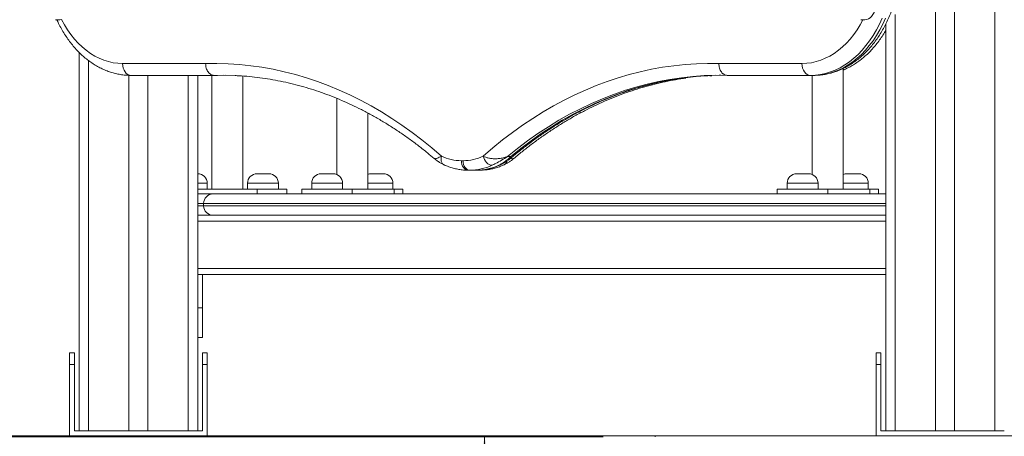
# Model space of a CAD drawing. Units: millimetres. Extents: x 236 to 313, y 75 to 346.
# Drawn here: x 269 to 278, y 306 to 309 of the extents above; entities that cross this region are included whole.
import ezdxf

# ---------------------------------------------------------------- set-up
doc = ezdxf.new("R2010")
doc.units = ezdxf.units.MM
doc.styles.add('SLDTEXTSTYLE0', font='TXT', dxfattribs={"width": 0.663})
doc.dimstyles.new('SLDDIMSTYLE0', dxfattribs={"dimtxt": 8.601025, "dimasz": 8, "dimexe": 0, "dimexo": 0.0625, "dimgap": 2.150256, "dimtad": 0, "dimlfac": 100, "dimrnd": 1e-09, "dimzin": 12, "dimdsep": 46, "dimtxsty": 'SLDTEXTSTYLE0', "dimsah": 1, "dimcen": 0.09, "dimadec": 0, "dimazin": 0, "dimtfac": 1, "dimtofl": 0, "dimtmove": 0, "dimatfit": 3, "dimfxl": 0, "dimfrac": 2, "dimtolj": 1, "dimtzin": 12, "dimarcsym": 0})

# ---------------------------------------------------------------- blocks, each defined once
blk = doc.blocks.new('*D1')
at = {"color": 7, "linetype": 'Continuous', "lineweight": 0}
for p, q in [((273.1311, 338.2142), (273.1311, 344.5642)), ((281.9631, 338.2142), (272.1311, 338.2142)), ((266.0547, 305.7344), (274.1311, 305.7344)), ((273.1311, 305.7344), (273.1311, 299.3844))]:
    blk.add_line(p, q, dxfattribs=at)
for points in [[(273.1311, 338.2142), (274.6311, 346.2142), (271.6311, 346.2142)], [(273.1311, 305.7344), (271.6311, 297.7344), (274.6311, 297.7344)]]:
    blk.add_solid(points, dxfattribs=at)
at = {"color": 7, "linetype": 'Continuous', "lineweight": 0, "insert": (267.8887, 309.2762), "char_height": 9.525, "attachment_point": 1, "rotation": 90, "style": 'SLDTEXTSTYLE0'}
blk.add_mtext('3250', dxfattribs=at)

msp = doc.modelspace()

# ---------------------------------------------------------------- linework, layer by layer
at = {"color": 7, "linetype": 'Continuous', "lineweight": 15}
for p, q in [((276.93262, 309.96976), (276.93262, 305.78438)), ((277.09262, 309.87685), (277.09262, 305.78438)), ((269.51354, 309.25438), (269.5489, 309.25438)), ((269.5489, 309.25438), (269.56398, 309.25614)), ((276.30177, 309.25438), (276.33712, 309.25438)), ((276.51262, 309.21631), (276.51262, 305.78438)), ((269.71262, 308.97801), (269.71262, 305.78438)), ((270.07923, 308.88438), (270.77926, 308.88438)), ((275.10676, 308.88438), (275.80679, 308.88438)), ((276.15413, 307.82438), (276.15413, 308.84265)), ((270.13262, 308.78491), (270.13262, 305.78438)), ((270.84998, 308.78438), (270.14994, 308.78438)), ((270.29262, 308.78438), (270.29262, 305.78438)), ((270.71262, 308.78438), (270.71262, 305.78438)), ((270.83262, 308.78438), (270.83262, 307.82438)), ((270.84998, 308.78438), (270.87826, 308.78438)), ((270.87826, 308.78438), (270.93175, 308.78525)), ((271.09262, 307.82438), (271.09262, 308.77867)), ((275.02922, 308.78109), (275.04581, 308.7819)), ((275.8775, 308.78438), (275.17747, 308.78438)), ((275.8775, 308.78438), (275.90579, 308.78438)), ((275.89413, 308.78438), (275.89413, 307.94764)), ((271.88574, 308.58987), (271.88574, 307.94764)), ((272.14574, 307.82438), (272.14574, 308.46718)), ((272.93607, 308.06438), (272.94995, 308.06438)), ((273.32422, 308.10075), (273.3525, 308.10075)), ((273.00652, 307.98438), (272.99264, 307.98438)), ((273.00652, 307.98438), (273.06309, 307.98438)), ((273.07813, 307.98438), (273.06309, 307.98438)), ((273.09201, 307.98438), (273.07813, 307.98438)), ((273.09201, 307.98438), (273.11416, 307.9849)), ((271.21262, 307.95438), (271.31262, 307.95438)), ((271.75361, 307.95438), (271.76826, 307.95438)), ((271.76826, 307.95438), (271.85361, 307.95438)), ((272.17787, 307.95438), (272.19252, 307.95438)), ((272.19252, 307.95438), (272.27787, 307.95438)), ((275.762, 307.95438), (275.77664, 307.95438)), ((275.77664, 307.95438), (275.862, 307.95438)), ((276.18626, 307.95438), (276.2009, 307.95438)), ((276.2009, 307.95438), (276.28626, 307.95438)), ((270.71262, 307.82438), (271.21262, 307.82438)), ((270.79262, 307.82438), (270.79262, 307.87438)), ((271.13262, 307.87438), (271.13262, 307.82438)), ((271.21262, 307.78438), (271.21262, 307.82438)), ((271.21262, 307.82438), (271.46262, 307.82438)), ((271.39262, 307.82438), (271.39262, 307.87438)), ((271.46262, 307.78438), (271.46262, 307.82438)), ((271.58897, 307.82438), (271.58897, 307.78438)), ((271.58897, 307.82438), (272.01574, 307.82438)), ((271.67361, 307.87438), (271.67361, 307.82438)), ((271.93361, 307.82438), (271.93361, 307.87438)), ((272.01574, 307.78438), (272.01574, 307.82438)), ((272.01574, 307.82438), (272.3693, 307.82438)), ((272.35787, 307.82438), (272.35787, 307.87438)), ((272.3693, 307.78438), (272.3693, 307.82438)), ((272.3693, 307.82438), (272.44252, 307.82438)), ((272.44252, 307.78438), (272.44252, 307.82438)), ((275.59735, 307.82438), (275.59735, 307.78438)), ((275.59735, 307.82438), (276.02413, 307.82438)), ((275.682, 307.87438), (275.682, 307.82438)), ((275.942, 307.82438), (275.942, 307.87438)), ((276.02413, 307.78438), (276.02413, 307.82438)), ((276.02413, 307.82438), (276.37768, 307.82438)), ((276.36626, 307.82438), (276.36626, 307.87438)), ((276.37768, 307.78438), (276.37768, 307.82438)), ((276.37768, 307.82438), (276.4509, 307.82438)), ((276.4509, 307.78438), (276.4509, 307.82438)), ((270.71262, 307.78438), (270.84262, 307.78438)), ((270.84262, 307.78438), (271.58897, 307.78438)), ((271.58897, 307.78438), (271.88348, 307.78438)), ((271.88348, 307.78438), (275.59735, 307.78438)), ((275.59735, 307.78438), (275.89186, 307.78438)), ((275.89186, 307.78438), (276.51262, 307.78438)), ((270.76262, 307.68438), (270.76262, 307.70438)), ((270.71262, 307.60438), (276.51262, 307.60438)), ((270.71262, 307.10438), (276.51262, 307.10438)), ((270.75262, 306.82438), (270.75262, 307.10438)), ((270.75262, 306.82438), (270.71262, 306.82438)), ((270.75262, 306.57438), (270.75262, 306.82438)), ((270.71262, 306.57438), (270.75262, 306.57438)), ((269.63262, 306.44438), (269.67262, 306.44438)), ((269.63262, 306.34438), (269.63262, 306.44438)), ((269.67262, 306.44438), (269.67262, 306.34438)), ((270.75262, 306.44438), (270.79262, 306.44438)), ((270.75262, 306.34438), (270.75262, 306.44438)), ((270.79262, 306.44438), (270.79262, 306.34438)), ((276.43262, 306.44438), (276.47262, 306.44438)), ((276.43262, 306.34438), (276.43262, 306.44438)), ((276.47262, 306.44438), (276.47262, 306.34438)), ((269.67262, 306.34438), (269.63262, 306.34438)), ((269.63262, 306.34438), (269.63262, 305.74438)), ((269.67262, 305.78438), (269.67262, 306.34438)), ((270.79262, 306.34438), (270.75262, 306.34438)), ((270.75262, 306.34438), (270.75262, 305.78438)), ((270.79262, 305.74438), (270.79262, 306.34438)), ((276.47262, 306.34438), (276.43262, 306.34438)), ((276.43262, 306.34438), (276.43262, 305.74438)), ((276.47262, 305.78438), (276.47262, 306.34438)), ((266.05471, 305.74438), (274.56888, 305.74438)), ((269.71262, 305.78438), (269.67262, 305.78438)), ((269.71262, 305.78438), (269.79262, 305.78438)), ((269.79262, 305.78438), (270.13262, 305.78438)), ((270.13262, 305.78438), (270.29262, 305.78438)), ((270.29262, 305.78438), (270.63262, 305.78438)), ((270.63262, 305.78438), (270.71262, 305.78438)), ((270.75262, 305.78438), (270.71262, 305.78438)), ((274.56888, 305.74438), (274.56888, 305.73438)), ((274.56888, 305.74438), (290.01178, 305.74438)), ((276.51262, 305.78438), (276.47262, 305.78438)), ((276.51262, 305.78438), (276.59262, 305.78438)), ((276.59262, 305.78438), (276.93262, 305.78438)), ((276.93262, 305.78438), (277.09262, 305.78438)), ((277.09262, 305.78438), (277.43262, 305.78438)), ((277.43262, 305.78438), (277.51262, 305.78438))]:
    msp.add_line(p, q, dxfattribs=at)
at = {"color": 8, "linetype": 'Continuous', "lineweight": 15}
for p, q in [((277.43262, 309.78758), (277.43262, 305.78438)), ((276.59262, 309.29884), (276.59262, 305.78438)), ((269.79262, 308.90899), (269.79262, 305.78438)), ((270.63262, 308.78438), (270.63262, 305.78438)), ((273.09861, 307.98492), (273.09201, 307.98438)), ((270.79262, 307.87438), (270.71262, 307.87438)), ((271.39262, 307.87438), (271.13262, 307.87438)), ((271.71169, 307.87438), (271.67361, 307.87438)), ((271.93361, 307.87438), (271.71169, 307.87438)), ((272.35787, 307.87438), (272.14574, 307.87438)), ((275.72007, 307.87438), (275.682, 307.87438)), ((275.942, 307.87438), (275.72007, 307.87438)), ((276.36626, 307.87438), (276.15413, 307.87438)), ((270.76262, 307.70438), (270.71262, 307.70438)), ((270.71262, 307.68438), (270.76262, 307.68438)), ((276.51262, 307.70438), (270.76262, 307.70438)), ((270.76262, 307.68438), (276.51262, 307.68438)), ((270.71262, 307.55438), (276.51262, 307.55438)), ((270.71262, 307.15438), (276.51262, 307.15438))]:
    msp.add_line(p, q, dxfattribs=at)
at = {"color": 7, "linetype": 'Continuous', "lineweight": 15, "flags": 128}
for points in [[(276.33712, 309.25438), (276.33724, 309.25438), (276.35244, 309.25619), (276.36721, 309.26154), (276.38116, 309.27026), (276.39389, 309.28213), (276.40506, 309.29681), (276.41437, 309.3139), (276.42154, 309.33292), (276.42639, 309.35337), (276.42879, 309.37467), (276.42866, 309.39623), (276.42602, 309.41747), (276.42093, 309.4378), (276.41353, 309.45666), (276.40403, 309.47353)], [(269.56398, 309.25614), (269.58848, 309.21138), (269.61492, 309.16888), (269.64319, 309.12882), (269.6732, 309.09136), (269.7048, 309.05663), (269.73789, 309.02479), (269.77233, 308.99594), (269.80798, 308.97022), (269.84471, 308.94772), (269.88236, 308.92852), (269.92079, 308.91271), (269.95985, 308.90035), (269.99938, 308.89149), (270.03922, 308.88616), (270.07923, 308.88438)], [(276.48263, 309.26704), (276.45944, 309.21631), (276.43413, 309.16766), (276.40678, 309.12125), (276.3775, 309.07727), (276.3464, 309.03586), (276.31359, 308.99719), (276.27919, 308.96139), (276.24332, 308.92859), (276.20611, 308.89892), (276.16771, 308.87248), (276.12825, 308.84936), (276.08787, 308.82965), (276.04673, 308.81343), (276.00496, 308.80076), (275.96274, 308.79167), (275.9202, 308.7862), (275.8775, 308.78438)], [(275.90579, 308.78438), (275.94848, 308.7862), (275.99102, 308.79167), (276.03325, 308.80076), (276.07501, 308.81343), (276.11616, 308.82965), (276.15653, 308.84936), (276.19599, 308.87248), (276.2344, 308.89892), (276.2716, 308.92859), (276.30747, 308.96139), (276.34187, 308.99719), (276.37469, 309.03586), (276.40579, 309.07727), (276.43507, 309.12125), (276.46241, 309.16766), (276.48773, 309.21631), (276.51092, 309.26704)], [(270.14994, 308.78438), (270.13614, 308.7863), (270.12288, 308.79199), (270.11065, 308.80123), (270.09994, 308.81366), (270.09115, 308.82882), (270.08461, 308.84611), (270.08059, 308.86487), (270.07923, 308.88438)], [(270.77926, 308.88439), (270.87435, 308.88514), (270.96942, 308.88235), (271.06441, 308.87601), (271.15924, 308.86613), (271.25386, 308.85271), (271.34819, 308.83578), (271.44217, 308.81533), (271.53574, 308.79139), (271.62883, 308.76396), (271.72138, 308.73307), (271.81332, 308.69875), (271.90459, 308.661), (271.99512, 308.61987), (272.08486, 308.57538), (272.17373, 308.52755), (272.26168, 308.47643), (272.34865, 308.42205), (272.43457, 308.36444), (272.51939, 308.30365), (272.60305, 308.23972), (272.68548, 308.17269), (272.76664, 308.10261)], [(273.11938, 308.10261), (273.20054, 308.17269), (273.28297, 308.23972), (273.36663, 308.30365), (273.45145, 308.36444), (273.53737, 308.42205), (273.62434, 308.47643), (273.71229, 308.52755), (273.80117, 308.57538), (273.8909, 308.61987), (273.98143, 308.661), (274.0727, 308.69875), (274.16464, 308.73307), (274.25719, 308.76396), (274.35028, 308.79139), (274.44385, 308.81533), (274.53783, 308.83578), (274.63217, 308.85271), (274.72678, 308.86613), (274.82162, 308.87601), (274.9166, 308.88235), (275.01167, 308.88514), (275.10676, 308.88439)], [(275.8775, 308.78438), (275.86371, 308.7863), (275.85044, 308.79199), (275.83822, 308.80123), (275.8275, 308.81366), (275.81871, 308.82882), (275.81218, 308.84611), (275.80815, 308.86487), (275.80679, 308.88438)], [(271.03167, 308.78269), (270.94694, 308.78512), (270.84998, 308.78438)], [(275.17747, 308.78438), (275.0805, 308.78512), (274.98612, 308.78223)], [(275.02366, 308.78267), (275.10878, 308.78512), (275.12398, 308.78525)], [(275.13844, 308.78513), (275.1377, 308.78512), (275.04333, 308.78223)], [(272.93607, 308.06438), (272.93715, 308.04877), (272.94037, 308.03376), (272.9456, 308.01993), (272.95264, 308.00781), (272.96121, 307.99786), (272.97099, 307.99047), (272.9816, 307.98591), (272.99264, 307.98438)], [(272.94995, 308.06438), (272.95104, 308.04877), (272.95426, 308.03376), (272.95949, 308.01993), (272.96652, 308.00781), (272.9751, 307.99786), (272.98488, 307.99047), (272.99549, 307.98591), (273.00652, 307.98438)], [(273.11938, 308.10261), (273.1239, 308.08777), (273.13043, 308.07351), (273.1387, 308.06037), (273.1484, 308.04885), (273.15916, 308.03939), (273.17057, 308.03236), (273.18218, 308.02804), (273.19355, 308.02658)]]:
    msp.add_lwpolyline(points, dxfattribs=at)
at = {"color": 8, "linetype": 'Continuous', "lineweight": 15, "flags": 128}
for points in [[(275.80679, 308.88438), (275.8468, 308.88616), (275.88664, 308.89149), (275.92617, 308.90035), (275.96523, 308.91271), (276.00366, 308.92852), (276.04132, 308.94772), (276.07804, 308.97022), (276.11369, 308.99594), (276.14813, 309.02479), (276.18122, 309.05663), (276.21283, 309.09136), (276.24283, 309.12882), (276.2711, 309.16888), (276.29754, 309.21138), (276.32114, 309.25438)], [(274.98612, 308.78223), (274.98355, 308.7821), (274.8867, 308.77532), (274.79001, 308.76479), (274.69357, 308.75051), (274.59744, 308.7325), (274.50169, 308.71077), (274.4064, 308.68533), (274.31165, 308.6562), (274.21749, 308.62341), (274.124, 308.58699), (274.03126, 308.54694), (273.93932, 308.50332), (273.84827, 308.45615), (273.75816, 308.40546), (273.66907, 308.3513), (273.58107, 308.2937), (273.49422, 308.23271), (273.40858, 308.16838), (273.32422, 308.10075)], [(273.3525, 308.10075), (273.43686, 308.16838), (273.5225, 308.23271), (273.60935, 308.2937), (273.69736, 308.3513), (273.78645, 308.40546), (273.87655, 308.45615), (273.9676, 308.50332), (274.05954, 308.54694), (274.15228, 308.58699), (274.24577, 308.62341), (274.33993, 308.6562), (274.43469, 308.68533), (274.52998, 308.71077), (274.62572, 308.7325), (274.72185, 308.75051), (274.8183, 308.76479), (274.91498, 308.77532), (275.01183, 308.7821), (275.02366, 308.78267)], [(272.76664, 308.10261), (272.76429, 308.08777), (272.76421, 308.07351), (272.76639, 308.06037), (272.77076, 308.04885), (272.77714, 308.03939), (272.7853, 308.03236), (272.78957, 308.03002)], [(273.26631, 308.03009), (273.26082, 308.02804), (273.25012, 308.02658)]]:
    msp.add_lwpolyline(points, dxfattribs=at)
at = {"color": 7, "linetype": 'Continuous', "lineweight": 15}
for centre, radius, start, end in [((272.93775, 308.46637), 0.40199, 244.808656, 269.760816), ((272.94828, 308.46637), 0.402, 270.239197, 295.191158), ((273.00467, 308.42815), 0.44377, 270.239369, 295.190889), ((273.06124, 308.42814), 0.44377, 270.239301, 295.190957), ((270.71262, 307.87438), 0.08, 0, 90), ((271.21262, 307.87438), 0.08, 90, 180), ((271.31262, 307.87438), 0.08, 0, 90), ((271.75361, 307.87438), 0.08, 90, 180), ((271.85361, 307.87438), 0.08, 0, 90), ((272.17787, 307.87438), 0.08, 90, 113.681395), ((272.27787, 307.87438), 0.08, 0, 90), ((275.762, 307.87438), 0.08, 90, 180), ((275.862, 307.87438), 0.08, 0, 90), ((276.18626, 307.87438), 0.08, 90, 113.681395), ((276.28626, 307.87438), 0.08, 0, 90), ((270.84262, 307.70438), 0.08, 90, 180), ((270.84262, 307.68438), 0.08, 180, 270)]:
    msp.add_arc(centre, radius, start, end, dxfattribs=at)
at = {"color": 8, "linetype": 'Continuous', "lineweight": 15}
msp.add_arc((273.27551, 308.0688), 0.04344, 296.772225, 345.746999, dxfattribs=at)
at = {"color": 7, "linetype": 'Continuous', "lineweight": 15}
for points, knots in [([(275.90579, 308.78438), (275.91387, 308.78448), (275.93584, 308.78477), (275.97164, 308.78783), (276.013, 308.79435), (276.05398, 308.80402), (276.09448, 308.81678), (276.13438, 308.83259), (276.17356, 308.85143), (276.21191, 308.87324), (276.24931, 308.89797), (276.28563, 308.92557), (276.32076, 308.95593), (276.35456, 308.98898), (276.38693, 309.02461), (276.41775, 309.0627), (276.44692, 309.10311), (276.47433, 309.14572), (276.49991, 309.19036), (276.52356, 309.2369), (276.54523, 309.28517), (276.56483, 309.335), (276.58233, 309.38625), (276.59767, 309.43873), (276.61081, 309.49228), (276.62171, 309.54674), (276.63035, 309.60194), (276.63671, 309.6577), (276.64075, 309.71384), (276.64209, 309.75614), (276.64217, 309.77966), (276.64218, 309.78438)], [0, 0, 0, 0, 0.0202396, 0.0550331, 0.0898352, 0.1246854, 0.1596217, 0.1946775, 0.2298778, 0.2652397, 0.3007708, 0.3364689, 0.3723258, 0.4083271, 0.4444534, 0.4806839, 0.5169979, 0.5533755, 0.5897981, 0.6262511, 0.6627218, 0.6992, 0.7356777, 0.7721506, 0.8086164, 0.8450747, 0.8815254, 0.9179704, 0.9544113, 0.9908509, 1, 1, 1, 1]), ([(269.52478, 309.25438), (269.52955, 309.24393), (269.54163, 309.21742), (269.56334, 309.17681), (269.58953, 309.13251), (269.61767, 309.09034), (269.64756, 309.05037), (269.67915, 309.01275), (269.71232, 308.97762), (269.74696, 308.94513), (269.78294, 308.91537), (269.82014, 308.88847), (269.85842, 308.86451), (269.89763, 308.84358), (269.93762, 308.82573), (269.97825, 308.81102), (270.01937, 308.79946), (270.06084, 308.79108), (270.10177, 308.786), (270.13151, 308.78446), (270.14731, 308.78439), (270.14994, 308.78438)], [0, 0, 0, 0, 0.0372107, 0.0944293, 0.151646, 0.208844, 0.2660017, 0.323092, 0.3800829, 0.4369397, 0.4936245, 0.5501017, 0.6063374, 0.6623072, 0.7179936, 0.7733965, 0.8285283, 0.8834167, 0.938104, 0.9896913, 1, 1, 1, 1]), ([(276.15413, 308.82951), (276.15712, 308.83067), (276.17348, 308.83705), (276.20244, 308.85159), (276.24084, 308.8732), (276.27823, 308.89799), (276.31455, 308.92556), (276.34968, 308.95593), (276.38348, 308.98898), (276.41585, 309.02462), (276.44669, 309.06268), (276.47576, 309.10319), (276.49778, 309.13667), (276.50942, 309.15728), (276.51262, 309.16294)], [0, 0, 0, 0, 0.020739, 0.113277, 0.2062388, 0.299645, 0.3934905, 0.4877544, 0.5823965, 0.6773681, 0.7726139, 0.8680791, 0.9637098, 1, 1, 1, 1]), ([(270.84998, 308.78438), (270.84535, 308.78475), (270.83609, 308.78549), (270.82274, 308.79144), (270.81044, 308.80068), (270.79966, 308.81321), (270.79079, 308.82846), (270.78426, 308.84586), (270.78005, 308.86474), (270.77953, 308.87783), (270.77926, 308.88438)], [0, 0, 0, 0, 0.1249991, 0.250003, 0.3750025, 0.4999993, 0.6250006, 0.7499995, 0.8750001, 1, 1, 1, 1]), ([(275.17747, 308.78438), (275.17279, 308.78475), (275.16344, 308.7855), (275.15, 308.79144), (275.13766, 308.80069), (275.12688, 308.81322), (275.11805, 308.82846), (275.11158, 308.84586), (275.10746, 308.86474), (275.10699, 308.87783), (275.10676, 308.88438)], [0, 0, 0, 0, 0.1249968, 0.2500046, 0.3750026, 0.5000009, 0.6250018, 0.7500013, 0.8750005, 1, 1, 1, 1]), ([(271.02938, 308.78238), (271.03977, 308.782), (271.07947, 308.78056), (271.14841, 308.7748), (271.23613, 308.76511), (271.32364, 308.75206), (271.41089, 308.73592), (271.49782, 308.71665), (271.58438, 308.69428), (271.67051, 308.6688), (271.75615, 308.64026), (271.84126, 308.60865), (271.92577, 308.57401), (272.00964, 308.53636), (272.09282, 308.49573), (272.17524, 308.45214), (272.25687, 308.40562), (272.33765, 308.3562), (272.41753, 308.30391), (272.49648, 308.2488), (272.5744, 308.19081), (272.64472, 308.13564), (272.68858, 308.09858), (272.70721, 308.08284)], [0, 0, 0, 0, 0.0177031, 0.067658, 0.1176059, 0.1675431, 0.2174666, 0.2673722, 0.317258, 0.3671205, 0.4169582, 0.4667692, 0.5165528, 0.5663081, 0.6160352, 0.6657343, 0.7154054, 0.7650496, 0.8146681, 0.8642619, 0.9138328, 0.9633816, 1, 1, 1, 1]), ([(273.34858, 308.08279), (273.36202, 308.09426), (273.40059, 308.12717), (273.46546, 308.17854), (273.54306, 308.23708), (273.62172, 308.29269), (273.70131, 308.34551), (273.7818, 308.39547), (273.86315, 308.44254), (273.9453, 308.4867), (274.0282, 308.52791), (274.11181, 308.56615), (274.19608, 308.60139), (274.28094, 308.63361), (274.36636, 308.66279), (274.45228, 308.68891), (274.53865, 308.71195), (274.62542, 308.73189), (274.71252, 308.74871), (274.79991, 308.76245), (274.88752, 308.7729), (274.9629, 308.77963), (275.00907, 308.78161), (275.02595, 308.78234)], [0, 0, 0, 0, 0.026482, 0.0759861, 0.1255086, 0.1750512, 0.224615, 0.274202, 0.3238137, 0.373451, 0.4231156, 0.4728083, 0.5225295, 0.5722794, 0.622059, 0.6718665, 0.7217015, 0.7715628, 0.8214485, 0.8713566, 0.9212834, 0.9712266, 1, 1, 1, 1]), ([(273.3775, 308.08279), (273.39094, 308.09426), (273.42951, 308.12717), (273.49438, 308.17854), (273.57198, 308.23708), (273.65064, 308.29269), (273.73023, 308.34551), (273.81072, 308.39547), (273.89207, 308.44254), (273.97422, 308.4867), (274.05712, 308.52791), (274.14073, 308.56615), (274.225, 308.60139), (274.30986, 308.63361), (274.39528, 308.66279), (274.4812, 308.68891), (274.56757, 308.71196), (274.65434, 308.73185), (274.74143, 308.74886), (274.7997, 308.75755), (274.82885, 308.7619)], [0, 0, 0, 0, 0.030394, 0.0872067, 0.1440402, 0.200897, 0.2577781, 0.3146858, 0.3716218, 0.4285874, 0.4855841, 0.542613, 0.5996748, 0.6567695, 0.713898, 0.7710589, 0.8282515, 0.8854738, 0.9427242, 1, 1, 1, 1]), ([(272.70758, 308.08321), (272.70995, 308.0811), (272.72038, 308.0718), (272.73902, 308.05846), (272.76235, 308.04379), (272.77872, 308.03474), (272.78806, 308.03069), (272.78945, 308.03008)], [0, 0, 0, 0, 0.1004646, 0.4425262, 0.7121681, 0.9569502, 1, 1, 1, 1]), ([(273.11938, 308.10261), (273.12622, 308.09957), (273.14011, 308.09341), (273.16621, 308.0863), (273.19607, 308.08158), (273.22896, 308.0804), (273.26292, 308.08327), (273.29475, 308.09005), (273.31502, 308.09698), (273.32405, 308.10068), (273.32422, 308.10075)], [0, 0, 0, 0, 0.1288759, 0.2616472, 0.4104354, 0.5634726, 0.7148315, 0.869732, 0.9975927, 1, 1, 1, 1]), ([(273.32422, 308.10075), (273.32409, 308.10066), (273.30772, 308.08917), (273.27429, 308.06785), (273.22977, 308.04368), (273.20373, 308.03138), (273.19355, 308.02658)], [0, 0, 0, 0, 0.0029981, 0.3788555, 0.7574301, 1, 1, 1, 1]), ([(273.25012, 308.02658), (273.25966, 308.03138), (273.28396, 308.04362), (273.31748, 308.06777), (273.34098, 308.08909), (273.35241, 308.10066), (273.3525, 308.10075)], [0, 0, 0, 0, 0.24257, 0.6182146, 0.9970005, 1, 1, 1, 1]), ([(273.26632, 308.03008), (273.27291, 308.03324), (273.28728, 308.04014), (273.30778, 308.05265), (273.32869, 308.06683), (273.34176, 308.07784), (273.34813, 308.08321)], [0, 0, 0, 0, 0.2112957, 0.4609629, 0.737464, 1, 1, 1, 1]), ([(273.29524, 308.03008), (273.30183, 308.03324), (273.3162, 308.04014), (273.3367, 308.05265), (273.35761, 308.06682), (273.37068, 308.07784), (273.37705, 308.08321)], [0, 0, 0, 0, 0.211315, 0.4609936, 0.7375014, 1, 1, 1, 1]), ([(272.78959, 308.03001), (272.79649, 308.02693), (272.81556, 308.01839), (272.84745, 308.00685), (272.88526, 307.99631), (272.92344, 307.98904), (272.95928, 307.98502), (272.98237, 307.98457), (272.99264, 307.98438)], [0, 0, 0, 0, 0.1061622, 0.2937049, 0.4805229, 0.6664809, 0.8517424, 1, 1, 1, 1]), ([(273.06309, 307.98438), (273.07048, 307.98448), (273.09063, 307.98477), (273.1235, 307.98781), (273.16148, 307.99431), (273.19905, 308.004), (273.23402, 308.01586), (273.25611, 308.02559), (273.26614, 308.03001)], [0, 0, 0, 0, 0.10667583, 0.29116663, 0.47571023, 0.66054369, 0.84589075, 1, 1, 1, 1]), ([(273.12605, 307.98596), (273.13483, 307.98662), (273.15637, 307.98822), (273.1904, 307.99439), (273.22797, 308.00398), (273.26294, 308.01586), (273.28503, 308.02559), (273.29506, 308.03001)], [0, 0, 0, 0, 0.152031, 0.3727977, 0.5939096, 0.8156392, 1, 1, 1, 1])]:
    msp.add_open_spline(points, degree=3, knots=knots, dxfattribs=at)
at = {"color": 8, "linetype": 'Continuous', "lineweight": 15}
for points, knots in [([(272.70771, 308.08339), (272.70902, 308.08241), (272.71196, 308.08023), (272.72051, 308.08163), (272.73268, 308.08617), (272.74788, 308.09334), (272.76033, 308.09949), (272.76664, 308.10261)], [0, 0, 0, 0, 0.1751307, 0.3930921, 0.6169673, 0.8058085, 1, 1, 1, 1]), ([(273.3525, 308.10075), (273.3525, 308.10068), (273.35257, 308.09698), (273.35213, 308.09032), (273.35088, 308.08464), (273.34848, 308.08359), (273.34803, 308.08339)], [0, 0, 0, 0, 0.00762014, 0.41151154, 0.8897929, 1, 1, 1, 1]), ([(273.35264, 308.08622), (273.3564, 308.08472), (273.36477, 308.08138), (273.37259, 308.08025), (273.37564, 308.08241), (273.37698, 308.08335)], [0, 0, 0, 0, 0.3139222, 0.698526, 1, 1, 1, 1])]:
    msp.add_open_spline(points, degree=3, knots=knots, dxfattribs=at)

# ---------------------------------------------------------------- dimensions: what is measured, and where the dimension line sits
at = {"color": 7, "linetype": 'Continuous', "lineweight": 0}
dim = msp.add_linear_dim(base=(273.13106, 338.21424), p1=(266.05471, 305.73438), p2=(281.96307, 338.21424), angle=90, dimstyle='SLDDIMSTYLE0', dxfattribs=at)
dim.commit()
dim.dimension.update_dxf_attribs({"geometry": '*D1', "text_midpoint": (273.13106, 321.97431), "dimtype": 160})

doc.saveas('drawing.dxf')
